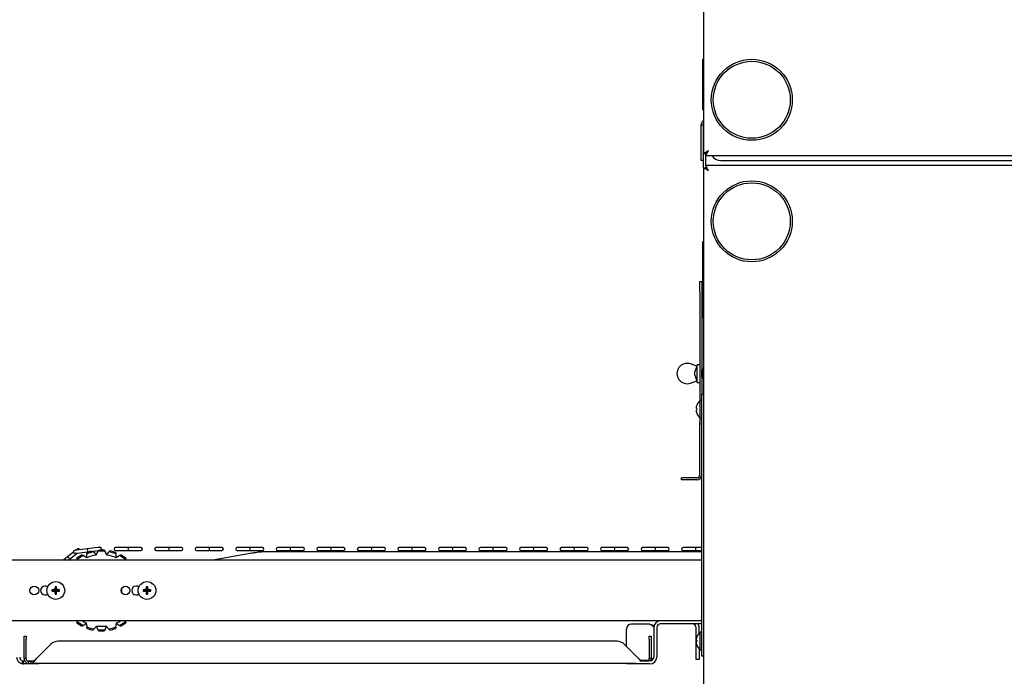
# Model space of a CAD drawing. Extents: x 11 to 230, y 11 to 184.
# Drawn here: x 49 to 74, y 45 to 61 of the extents above; entities that cross this region are included whole.
import ezdxf

# ---------------------------------------------------------------- set-up
doc = ezdxf.new("R2010")
doc.units = 0
doc.header["$MEASUREMENT"] = 0
doc.layers.get('0').update_dxf_attribs({"linetype": 'CONTINUOUS'})
doc.layers.get('DEFPOINTS').update_dxf_attribs({"linetype": 'CONTINUOUS'})
doc.styles.get("Standard").update_dxf_attribs({"font": 'GOTHIC.TTF'})
doc.dimstyles.new('WEB_DRAWINGS', dxfattribs={"dimscale": 20, "dimtxt": 2, "dimasz": 2, "dimexe": 2, "dimexo": 0.0625, "dimgap": 0.09, "dimtad": 0, "dimtih": 1, "dimtoh": 1, "dimrnd": 0.03125, "dimzin": 0, "dimdsep": 46, "dimtxsty": 'Standard', "dimcen": 0.09, "dimadec": 0, "dimazin": 0, "dimtfac": 1, "dimtofl": 0, "dimtmove": 0, "dimatfit": 3, "dimfxl": 1, "dimtolj": 1, "dimtzin": 12, "dimarcsym": 0})

# ---------------------------------------------------------------- blocks, each defined once
blk = doc.blocks.new('*D46')
at = {"color": 0, "linetype": 'ByBlock'}
for p, q in [((44.793, 53.348), (44.793, 58.348)), ((48.592, 48.348), (42.293, 48.348)), ((64.925, 31.308), (42.293, 31.308)), ((44.793, 26.308), (44.793, 21.308))]:
    blk.add_line(p, q, dxfattribs=at)
for points in [[(44.793, 48.348), (45.626, 53.348), (43.96, 53.348)], [(44.793, 31.308), (45.626, 26.308), (43.96, 26.308)]]:
    blk.add_solid(points, dxfattribs=at)
at = {"layer": 'DEFPOINTS', "color": 0, "linetype": 'ByBlock'}
for p in [(51.092, 48.348), (67.425, 31.308)]:
    blk.add_point(p, dxfattribs=at)
at = {"color": 0, "linetype": 'ByBlock', "insert": (44.793, 39.828), "char_height": 2.5, "attachment_point": 5}
blk.add_mtext('17"\\P [433mm]', dxfattribs=at)
blk = doc.blocks.new('*D44')
at = {"color": 0, "linetype": 'ByBlock'}
for p, q in [((45.694, 68.32), (31.719, 68.32)), ((34.219, 63.32), (34.219, 55.348)), ((34.219, 36.308), (34.219, 44.279)), ((61.904, 31.308), (31.719, 31.308))]:
    blk.add_line(p, q, dxfattribs=at)
for points in [[(34.219, 68.32), (35.052, 63.32), (33.385, 63.32)], [(34.219, 31.308), (35.052, 36.308), (33.385, 36.308)]]:
    blk.add_solid(points, dxfattribs=at)
at = {"layer": 'DEFPOINTS', "color": 0, "linetype": 'ByBlock'}
for p in [(48.194, 68.32), (64.404, 31.308)]:
    blk.add_point(p, dxfattribs=at)
at = {"color": 0, "linetype": 'ByBlock', "insert": (34.219, 49.814), "char_height": 2.5, "attachment_point": 5}
blk.add_mtext('37"\\P [940mm]', dxfattribs=at)
blk = doc.blocks.new('*D43')
at = {"color": 0, "linetype": 'ByBlock'}
for p, q in [((43.832, 88.305), (21.75, 88.305)), ((24.25, 83.305), (24.25, 65.341)), ((24.25, 36.308), (24.25, 54.272)), ((60.74, 31.308), (21.75, 31.308))]:
    blk.add_line(p, q, dxfattribs=at)
for points in [[(24.25, 88.305), (25.083, 83.305), (23.416, 83.305)], [(24.25, 31.308), (25.083, 36.308), (23.416, 36.308)]]:
    blk.add_solid(points, dxfattribs=at)
at = {"layer": 'DEFPOINTS', "color": 0, "linetype": 'ByBlock'}
for p in [(46.332, 88.305), (63.24, 31.308)]:
    blk.add_point(p, dxfattribs=at)
at = {"color": 0, "linetype": 'ByBlock', "insert": (24.25, 59.806), "char_height": 2.5, "attachment_point": 5}
blk.add_mtext('57"\\P [1448mm]', dxfattribs=at)
blk = doc.blocks.new('A$C18280')
at = {"color": 7, "linetype": 'Continuous'}
for p, q in [((-0.452, -0.118), (-0.452, -0.07)), ((-0.202, -0.07), (-0.452, -0.07)), ((-0.202, -0.118), (-0.452, -0.118)), ((-0.07, -0.07), (-0.202, -0.07)), ((-0.07, -0.118), (-0.202, -0.118))]:
    blk.add_line(p, q, dxfattribs=at)
for radius in [0.118, 0.07]:
    blk.add_arc((-0.07, 0), radius, 270, 0, dxfattribs=at)

msp = doc.modelspace()

# ---------------------------------------------------------------- linework, layer by layer
for p, q in [((66.175, 77.74), (66.175, 58.096)), ((66.155, 60.418), (66.175, 60.418)), ((66.155, 60.324), (66.155, 60.418)), ((66.155, 59.262), (66.155, 60.324)), ((66.155, 59.168), (66.155, 59.262)), ((66.175, 59.168), (66.155, 59.168)), ((66.113, 58.8), (66.161, 58.8)), ((66.113, 58.103), (66.113, 58.8)), ((66.161, 58.8), (66.161, 58.103)), ((66.168, 58.8), (66.175, 58.822)), ((66.168, 58.8), (66.175, 58.772)), ((66.113, 57.918), (66.113, 58.103)), ((66.161, 58.103), (66.161, 57.918)), ((66.175, 58.096), (66.223, 58.096)), ((66.175, 57.74), (66.175, 58.096)), ((66.228, 58.091), (66.228, 58.103)), ((66.228, 58.043), (66.228, 58.091)), ((66.161, 57.918), (66.113, 57.918)), ((66.228, 58.043), (106.122, 58.043)), ((66.228, 57.793), (66.228, 58.043)), ((66.596, 57.918), (105.755, 57.918)), ((66.175, 57.74), (66.175, 38.096)), ((66.175, 57.74), (66.223, 57.74)), ((106.122, 57.793), (66.228, 57.793)), ((66.228, 57.793), (66.228, 57.745)), ((66.228, 57.733), (66.228, 57.745)), ((66.155, 55.918), (66.175, 55.918)), ((66.155, 55.824), (66.155, 55.918)), ((66.155, 54.137), (66.155, 55.824)), ((66.079, 54.931), (66.127, 54.931)), ((66.079, 54.681), (66.079, 54.931)), ((66.127, 54.931), (66.127, 54.681)), ((66.079, 54.681), (66.079, 51.99)), ((66.127, 54.681), (66.127, 52.153)), ((66.155, 54.043), (66.155, 54.137)), ((66.175, 54.043), (66.155, 54.043)), ((66.004, 52.843), (65.849, 52.897)), ((66.017, 52.879), (66.004, 52.843)), ((66.079, 52.879), (66.017, 52.879)), ((66.017, 52.66), (66.017, 52.879)), ((66.129, 52.742), (66.127, 52.745)), ((66.154, 52.785), (66.129, 52.742)), ((66.129, 52.66), (66.129, 52.742)), ((66.175, 52.749), (66.154, 52.785)), ((66.154, 52.66), (66.154, 52.785)), ((65.849, 52.424), (66.004, 52.478)), ((66.004, 52.478), (66.017, 52.442)), ((66.017, 52.442), (66.017, 52.66)), ((66.127, 52.575), (66.129, 52.579)), ((66.129, 52.579), (66.129, 52.66)), ((66.129, 52.579), (66.154, 52.535)), ((66.154, 52.535), (66.154, 52.66)), ((66.154, 52.535), (66.175, 52.572)), ((66.017, 52.442), (66.079, 52.442)), ((66.127, 51.997), (66.087, 51.997)), ((66.087, 51.778), (66.087, 51.997)), ((66.127, 52.153), (66.175, 52.153)), ((66.127, 51.778), (66.127, 52.153)), ((66.003, 51.797), (65.989, 51.8)), ((65.989, 51.756), (66.003, 51.76)), ((66.087, 51.559), (66.087, 51.778)), ((66.127, 46.057), (66.127, 51.778)), ((66.079, 51.567), (66.079, 51.473)), ((66.087, 51.559), (66.127, 51.559)), ((66.079, 51.41), (66.079, 51.473)), ((66.127, 51.41), (66.079, 51.41)), ((66.079, 51.348), (66.079, 51.41)), ((66.079, 50.153), (66.079, 51.348)), ((51.226, 48.365), (50.966, 48.333)), ((51.716, 48.364), (51.666, 48.364)), ((51.979, 48.364), (51.716, 48.364)), ((52.241, 48.364), (51.979, 48.364)), ((52.291, 48.364), (52.241, 48.364)), ((52.716, 48.364), (52.666, 48.364)), ((52.979, 48.364), (52.716, 48.364)), ((53.241, 48.364), (52.979, 48.364)), ((53.291, 48.364), (53.241, 48.364)), ((53.716, 48.364), (53.666, 48.364)), ((53.979, 48.364), (53.716, 48.364)), ((54.241, 48.364), (53.979, 48.364)), ((54.291, 48.364), (54.241, 48.364)), ((54.716, 48.364), (54.666, 48.364)), ((54.979, 48.364), (54.716, 48.364)), ((55.241, 48.364), (54.979, 48.364)), ((55.291, 48.364), (55.241, 48.364)), ((55.716, 48.364), (55.666, 48.364)), ((55.979, 48.364), (55.716, 48.364)), ((56.241, 48.364), (55.979, 48.364)), ((56.291, 48.364), (56.241, 48.364)), ((56.716, 48.364), (56.666, 48.364)), ((56.979, 48.364), (56.716, 48.364)), ((57.241, 48.364), (56.979, 48.364)), ((57.291, 48.364), (57.241, 48.364)), ((57.716, 48.364), (57.666, 48.364)), ((57.979, 48.364), (57.716, 48.364)), ((58.241, 48.364), (57.979, 48.364)), ((58.291, 48.364), (58.241, 48.364)), ((58.716, 48.364), (58.666, 48.364)), ((58.979, 48.364), (58.716, 48.364)), ((59.241, 48.364), (58.979, 48.364)), ((59.291, 48.364), (59.241, 48.364)), ((59.716, 48.364), (59.666, 48.364)), ((59.979, 48.364), (59.716, 48.364)), ((60.241, 48.364), (59.979, 48.364)), ((60.291, 48.364), (60.241, 48.364)), ((60.716, 48.364), (60.666, 48.364)), ((60.979, 48.364), (60.716, 48.364)), ((61.241, 48.364), (60.979, 48.364)), ((61.291, 48.364), (61.241, 48.364)), ((61.716, 48.364), (61.666, 48.364)), ((61.979, 48.364), (61.716, 48.364)), ((62.241, 48.364), (61.979, 48.364)), ((62.291, 48.364), (62.241, 48.364)), ((62.716, 48.364), (62.666, 48.364)), ((62.979, 48.364), (62.716, 48.364)), ((63.241, 48.364), (62.979, 48.364)), ((63.291, 48.364), (63.241, 48.364)), ((63.716, 48.364), (63.666, 48.364)), ((63.979, 48.364), (63.716, 48.364)), ((64.241, 48.364), (63.979, 48.364)), ((64.291, 48.364), (64.241, 48.364)), ((64.716, 48.364), (64.666, 48.364)), ((64.979, 48.364), (64.716, 48.364)), ((65.241, 48.364), (64.979, 48.364)), ((65.291, 48.364), (65.241, 48.364)), ((65.716, 48.364), (65.666, 48.364)), ((65.979, 48.364), (65.716, 48.364)), ((66.127, 48.364), (65.979, 48.364)), ((50.483, 48.137), (50.378, 48.055)), ((50.625, 48.249), (50.483, 48.137)), ((50.527, 48.08), (50.719, 48.23)), ((50.966, 48.333), (50.705, 48.301)), ((50.714, 48.23), (50.974, 48.262)), ((50.718, 48.069), (50.714, 48.103)), ((50.84, 48.185), (50.869, 48.166)), ((50.954, 48.113), (50.869, 48.166)), ((50.958, 48.207), (50.944, 48.119)), ((50.958, 48.207), (50.963, 48.241)), ((50.974, 48.262), (51.235, 48.294)), ((51.111, 48.278), (51.13, 48.257)), ((51.188, 48.191), (51.13, 48.257)), ((51.226, 48.271), (51.183, 48.18)), ((51.226, 48.271), (51.237, 48.294)), ((51.391, 48.302), (51.406, 48.271)), ((51.448, 48.18), (51.406, 48.271)), ((51.502, 48.257), (51.443, 48.191)), ((51.502, 48.257), (51.525, 48.283)), ((51.666, 48.292), (51.716, 48.292)), ((51.669, 48.241), (51.674, 48.207)), ((51.688, 48.119), (51.674, 48.207)), ((51.762, 48.166), (51.677, 48.113)), ((51.716, 48.292), (51.979, 48.292)), ((51.762, 48.166), (51.792, 48.185)), ((51.918, 48.103), (51.914, 48.069)), ((51.979, 48.292), (52.241, 48.292)), ((52.241, 48.292), (52.291, 48.292)), ((52.666, 48.292), (52.716, 48.292)), ((52.716, 48.292), (52.979, 48.292)), ((52.979, 48.292), (53.241, 48.292)), ((53.241, 48.292), (53.291, 48.292)), ((53.666, 48.292), (53.716, 48.292)), ((53.716, 48.292), (53.979, 48.292)), ((53.979, 48.292), (54.241, 48.292)), ((55.029, 48.225), (54.065, 48.055)), ((54.241, 48.292), (54.291, 48.292)), ((54.666, 48.292), (54.716, 48.292)), ((54.716, 48.292), (54.979, 48.292)), ((54.979, 48.292), (55.241, 48.292)), ((55.241, 48.292), (55.291, 48.292)), ((66.127, 48.257), (55.397, 48.257)), ((55.666, 48.292), (55.716, 48.292)), ((55.716, 48.292), (55.979, 48.292)), ((55.979, 48.292), (56.241, 48.292)), ((56.241, 48.292), (56.291, 48.292)), ((56.666, 48.292), (56.716, 48.292)), ((56.716, 48.292), (56.979, 48.292)), ((56.979, 48.292), (57.241, 48.292)), ((57.241, 48.292), (57.291, 48.292)), ((57.666, 48.292), (57.716, 48.292)), ((57.716, 48.292), (57.979, 48.292)), ((57.979, 48.292), (58.241, 48.292)), ((58.241, 48.292), (58.291, 48.292)), ((58.666, 48.292), (58.716, 48.292)), ((58.716, 48.292), (58.979, 48.292)), ((58.979, 48.292), (59.241, 48.292)), ((59.241, 48.292), (59.291, 48.292)), ((59.666, 48.292), (59.716, 48.292)), ((59.716, 48.292), (59.979, 48.292)), ((59.979, 48.292), (60.241, 48.292)), ((60.241, 48.292), (60.291, 48.292)), ((60.666, 48.292), (60.716, 48.292)), ((60.716, 48.292), (60.979, 48.292)), ((60.979, 48.292), (61.241, 48.292)), ((61.241, 48.292), (61.291, 48.292)), ((61.666, 48.292), (61.716, 48.292)), ((61.716, 48.292), (61.979, 48.292)), ((61.979, 48.292), (62.241, 48.292)), ((62.241, 48.292), (62.291, 48.292)), ((62.666, 48.292), (62.716, 48.292)), ((62.716, 48.292), (62.979, 48.292)), ((62.979, 48.292), (63.241, 48.292)), ((63.241, 48.292), (63.291, 48.292)), ((63.666, 48.292), (63.716, 48.292)), ((63.716, 48.292), (63.979, 48.292)), ((63.979, 48.292), (64.241, 48.292)), ((64.241, 48.292), (64.291, 48.292)), ((64.666, 48.292), (64.716, 48.292)), ((64.716, 48.292), (64.979, 48.292)), ((64.979, 48.292), (65.241, 48.292)), ((65.241, 48.292), (65.291, 48.292)), ((65.666, 48.292), (65.716, 48.292)), ((65.716, 48.292), (65.979, 48.292)), ((65.979, 48.292), (66.127, 48.292)), ((66.127, 48.055), (48.675, 48.055)), ((50.495, 48.055), (50.527, 48.08)), ((50.718, 48.069), (50.72, 48.055)), ((51.912, 48.055), (51.914, 48.069)), ((50.191, 47.38), (50.172, 47.399)), ((50.191, 47.38), (50.209, 47.399)), ((50.191, 47.305), (50.191, 47.38)), ((50.191, 47.38), (50.191, 47.305)), ((50.191, 47.38), (50.191, 47.38)), ((52.441, 47.38), (52.422, 47.399)), ((52.441, 47.38), (52.459, 47.399)), ((52.441, 47.305), (52.441, 47.38)), ((52.441, 47.38), (52.441, 47.305)), ((52.441, 47.38), (52.441, 47.38)), ((50.116, 47.305), (50.097, 47.324)), ((50.116, 47.305), (50.097, 47.287)), ((50.116, 47.305), (50.191, 47.305)), ((50.191, 47.305), (50.116, 47.305)), ((50.116, 47.305), (50.116, 47.305)), ((50.191, 47.305), (50.169, 47.327)), ((50.191, 47.305), (50.169, 47.283)), ((50.191, 47.23), (50.172, 47.212)), ((50.191, 47.305), (50.213, 47.327)), ((50.266, 47.305), (50.191, 47.305)), ((50.191, 47.305), (50.213, 47.283)), ((50.191, 47.305), (50.266, 47.305)), ((50.191, 47.23), (50.191, 47.305)), ((50.191, 47.305), (50.191, 47.23)), ((50.191, 47.23), (50.209, 47.212)), ((50.191, 47.23), (50.191, 47.23)), ((50.266, 47.305), (50.284, 47.324)), ((50.266, 47.305), (50.284, 47.287)), ((50.266, 47.305), (50.266, 47.305)), ((52.366, 47.305), (52.347, 47.324)), ((52.366, 47.305), (52.347, 47.287)), ((52.441, 47.305), (52.366, 47.305)), ((52.366, 47.305), (52.441, 47.305)), ((52.366, 47.305), (52.366, 47.305)), ((52.441, 47.305), (52.419, 47.327)), ((52.441, 47.305), (52.419, 47.283)), ((52.441, 47.23), (52.422, 47.212)), ((52.441, 47.305), (52.463, 47.327)), ((52.516, 47.305), (52.441, 47.305)), ((52.441, 47.305), (52.463, 47.283)), ((52.441, 47.305), (52.516, 47.305)), ((52.441, 47.23), (52.441, 47.305)), ((52.441, 47.305), (52.441, 47.23)), ((52.441, 47.23), (52.459, 47.212)), ((52.441, 47.23), (52.441, 47.23)), ((52.516, 47.305), (52.534, 47.324)), ((52.516, 47.305), (52.534, 47.287)), ((52.516, 47.305), (52.516, 47.305)), ((66.127, 46.555), (48.675, 46.555)), ((50.714, 46.507), (50.718, 46.541)), ((50.72, 46.555), (50.718, 46.541)), ((50.869, 46.444), (50.84, 46.426)), ((50.869, 46.444), (50.944, 46.491)), ((50.942, 46.503), (50.958, 46.404)), ((50.963, 46.369), (50.958, 46.404)), ((51.13, 46.353), (51.196, 46.428)), ((51.188, 46.419), (51.226, 46.339)), ((51.406, 46.339), (51.443, 46.419)), ((51.435, 46.428), (51.502, 46.353)), ((51.674, 46.404), (51.669, 46.369)), ((51.674, 46.404), (51.689, 46.503)), ((51.688, 46.491), (51.762, 46.444)), ((51.792, 46.426), (51.762, 46.444)), ((51.914, 46.541), (51.912, 46.555)), ((51.914, 46.541), (51.918, 46.507)), ((64.85, 46.475), (64.394, 46.475)), ((66.127, 46.48), (65.113, 46.48)), ((49.408, 46.176), (49.456, 46.176)), ((49.408, 46.103), (49.408, 46.176)), ((49.456, 46.176), (49.456, 46.103)), ((51.13, 46.353), (51.107, 46.327)), ((51.241, 46.308), (51.226, 46.339)), ((51.406, 46.339), (51.391, 46.308)), ((51.525, 46.327), (51.502, 46.353)), ((64.269, 45.926), (64.269, 46.35)), ((64.833, 46.176), (64.881, 46.176)), ((64.833, 46.103), (64.833, 46.176)), ((64.881, 46.176), (64.881, 46.103)), ((64.944, 46.386), (64.944, 45.662)), ((65.019, 46.386), (65.019, 45.662)), ((65.99, 46.092), (65.99, 46.386)), ((66.065, 46.255), (66.065, 46.386)), ((66.127, 46.276), (66.087, 46.276)), ((66.087, 46.057), (66.087, 46.276)), ((49.408, 45.623), (49.408, 46.103)), ((49.456, 45.623), (49.456, 46.103)), ((50.071, 45.978), (49.716, 45.623)), ((64.04, 46.051), (50.248, 46.051)), ((64.572, 45.623), (64.217, 45.978)), ((64.833, 46.103), (64.833, 45.623)), ((64.881, 46.103), (64.881, 45.623)), ((65.99, 46.035), (65.99, 46.079)), ((65.99, 45.855), (65.99, 46.022)), ((66.087, 45.838), (66.087, 46.057)), ((66.127, 45.682), (66.127, 46.057)), ((65.99, 45.605), (65.99, 45.855)), ((66.065, 45.855), (66.065, 45.859)), ((66.065, 45.855), (66.065, 45.605)), ((66.087, 45.838), (66.127, 45.838)), ((66.175, 45.682), (66.127, 45.682)), ((49.367, 45.495), (49.379, 45.569)), ((49.367, 45.495), (49.394, 45.493)), ((49.379, 45.569), (49.394, 45.568)), ((49.394, 45.493), (49.394, 45.568)), ((49.394, 45.568), (49.419, 45.568)), ((49.419, 45.493), (49.394, 45.493)), ((49.456, 45.623), (49.408, 45.623)), ((49.757, 45.493), (49.419, 45.493)), ((49.485, 45.568), (49.631, 45.568)), ((49.575, 45.553), (49.526, 45.553)), ((49.526, 45.505), (49.526, 45.553)), ((49.526, 45.505), (49.575, 45.505)), ((49.575, 45.553), (49.575, 45.505)), ((64.497, 45.505), (49.575, 45.505)), ((49.775, 45.493), (49.757, 45.493)), ((49.775, 45.505), (49.775, 45.493)), ((64.269, 45.493), (64.269, 45.505)), ((64.306, 45.493), (64.269, 45.493)), ((64.733, 45.493), (64.306, 45.493)), ((64.601, 45.568), (64.733, 45.568)), ((64.813, 45.575), (64.64, 45.575)), ((64.733, 45.568), (64.821, 45.568)), ((64.821, 45.493), (64.733, 45.493)), ((64.85, 45.568), (64.821, 45.568)), ((64.85, 45.493), (64.821, 45.493)), ((64.881, 45.623), (64.833, 45.623)), ((66.065, 45.605), (65.99, 45.605))]:
    msp.add_line(p, q)
at = {"flags": 128}
for points in [[(66.293, 58.161), (66.273, 58.15), (66.253, 58.139), (66.234, 58.129), (66.217, 58.119), (66.203, 58.111), (66.191, 58.105), (66.182, 58.1), (66.177, 58.097), (66.175, 58.096)], [(66.293, 58.161), (66.281, 58.15), (66.269, 58.139), (66.258, 58.129), (66.248, 58.119), (66.24, 58.111), (66.233, 58.105), (66.228, 58.1), (66.224, 58.097), (66.223, 58.096)], [(66.228, 58.043), (66.23, 58.045), (66.233, 58.052), (66.239, 58.063), (66.247, 58.078), (66.257, 58.096), (66.268, 58.116), (66.281, 58.138), (66.293, 58.161)], [(66.228, 58.091), (66.229, 58.092), (66.232, 58.095), (66.237, 58.1), (66.244, 58.107), (66.252, 58.116), (66.261, 58.126), (66.271, 58.137), (66.282, 58.149), (66.293, 58.161)], [(66.175, 57.74), (66.177, 57.739), (66.182, 57.736), (66.191, 57.731), (66.203, 57.725), (66.217, 57.717), (66.234, 57.708), (66.253, 57.697), (66.273, 57.686), (66.293, 57.675)], [(66.223, 57.74), (66.224, 57.739), (66.228, 57.736), (66.233, 57.731), (66.24, 57.725), (66.248, 57.717), (66.258, 57.708), (66.269, 57.697), (66.281, 57.686), (66.293, 57.675)], [(66.293, 57.675), (66.282, 57.696), (66.271, 57.715), (66.261, 57.734), (66.252, 57.751), (66.244, 57.765), (66.237, 57.777), (66.232, 57.786), (66.229, 57.791), (66.228, 57.793)], [(66.293, 57.675), (66.282, 57.687), (66.271, 57.699), (66.261, 57.71), (66.252, 57.72), (66.244, 57.729), (66.237, 57.736), (66.232, 57.741), (66.229, 57.744), (66.228, 57.745)], [(51.276, 48.371), (51.275, 48.371), (51.272, 48.371), (51.267, 48.37), (51.261, 48.369), (51.253, 48.368), (51.245, 48.367), (51.236, 48.366), (51.226, 48.365)], [(50.705, 48.301), (50.696, 48.3), (50.687, 48.299), (50.678, 48.298), (50.671, 48.297), (50.664, 48.296), (50.659, 48.296), (50.657, 48.295), (50.656, 48.295)], [(50.664, 48.224), (50.665, 48.224), (50.668, 48.224), (50.673, 48.225), (50.679, 48.225), (50.687, 48.226), (50.695, 48.227), (50.705, 48.229), (50.714, 48.23)], [(50.729, 48.33), (50.728, 48.329), (50.726, 48.327), (50.722, 48.324), (50.717, 48.32), (50.711, 48.316), (50.704, 48.31), (50.697, 48.305), (50.69, 48.299)], [(51.235, 48.294), (51.244, 48.295), (51.253, 48.296), (51.262, 48.297), (51.27, 48.298), (51.276, 48.299), (51.281, 48.299), (51.284, 48.3), (51.285, 48.3)], [(51.813, 47.357), (51.816, 47.305), (51.813, 47.254)], [(66.003, 46.076), (66.001, 46.076), (65.998, 46.077), (65.996, 46.077), (65.994, 46.078), (65.992, 46.078), (65.991, 46.079), (65.99, 46.079), (65.989, 46.079)], [(65.989, 46.035), (65.99, 46.035), (65.991, 46.035), (65.992, 46.036), (65.994, 46.036), (65.996, 46.037), (65.998, 46.037), (66.001, 46.038), (66.003, 46.039)]]:
    msp.add_lwpolyline(points, dxfattribs=at)
for centre, radius in [((67.363, 59.418), 1), ((67.363, 59.418), 0.95), ((67.363, 56.418), 1), ((67.363, 56.418), 0.95), ((49.66, 47.305), 0.109), ((49.66, 47.305), 0.109), ((50.191, 47.305), 0.219), ((51.91, 47.305), 0.109), ((52.441, 47.305), 0.219)]:
    msp.add_circle(centre, radius)
for centre, radius, start, end in [((66.596, 58.168), 0.25, 210, 270), ((65.767, 52.66), 0.25, 70.8774, 289.1226), ((66.277, 51.778), 0.289, 130.8657, 161.1149), ((66.281, 51.778), 0.293, 161.4123, 175.6964), ((66.281, 51.778), 0.293, 184.3031, 198.5882), ((65.994, 51.835), 0.0376, 75.5672, 76.4704), ((66.3, 51.778), 0.297, 176.4327, 183.5673), ((65.994, 51.721), 0.0376, 283.5296, 284.4328), ((66.277, 51.778), 0.289, 198.8851, 229.1343), ((51.28, 48.335), 0.036, 277, 97), ((51.666, 48.328), 0.036, 90, 270), ((51.89, 48.328), 0.0955, 337.8558, 22.1442), ((52.291, 48.328), 0.036, 270, 90), ((52.666, 48.328), 0.036, 90, 270), ((52.89, 48.328), 0.0955, 337.8558, 22.1442), ((53.291, 48.328), 0.036, 270, 90), ((53.666, 48.328), 0.036, 90, 270), ((53.89, 48.328), 0.0955, 337.8558, 22.1442), ((54.291, 48.328), 0.036, 270, 90), ((54.666, 48.328), 0.036, 90, 270), ((54.89, 48.328), 0.0955, 337.8558, 22.1442), ((55.291, 48.328), 0.036, 270, 90), ((55.666, 48.328), 0.036, 90, 270), ((55.89, 48.328), 0.0955, 337.8665, 22.1335), ((56.291, 48.328), 0.036, 270, 90), ((56.666, 48.328), 0.036, 90, 270), ((56.89, 48.328), 0.0955, 337.8558, 22.1442), ((57.291, 48.328), 0.036, 270, 90), ((57.666, 48.328), 0.036, 90, 270), ((57.89, 48.328), 0.0955, 337.8558, 22.1442), ((58.291, 48.328), 0.036, 270, 90), ((58.666, 48.328), 0.036, 90, 270), ((58.89, 48.328), 0.0955, 337.8665, 22.1335), ((59.291, 48.328), 0.036, 270, 90), ((59.666, 48.328), 0.036, 90, 270), ((59.89, 48.328), 0.0955, 337.8558, 22.1442), ((60.291, 48.328), 0.036, 270, 90), ((60.666, 48.328), 0.036, 90, 270), ((60.89, 48.328), 0.0955, 337.8558, 22.1442), ((61.291, 48.328), 0.036, 270, 90), ((61.666, 48.328), 0.036, 90, 270), ((61.89, 48.328), 0.0955, 337.8558, 22.1442), ((62.291, 48.328), 0.036, 270, 90), ((62.666, 48.328), 0.036, 90, 270), ((62.89, 48.328), 0.0955, 337.8665, 22.1335), ((63.291, 48.328), 0.036, 270, 90), ((63.666, 48.328), 0.036, 90, 270), ((63.89, 48.328), 0.0955, 337.8558, 22.1442), ((64.291, 48.328), 0.036, 270, 90), ((64.666, 48.328), 0.036, 90, 270), ((64.89, 48.328), 0.0955, 337.8558, 22.1442), ((65.291, 48.328), 0.036, 270, 90), ((65.666, 48.328), 0.036, 90, 270), ((65.89, 48.328), 0.0955, 337.8665, 22.1335), ((50.435, 48.054), 0.0955, 15.8617, 60.1385), ((50.66, 48.259), 0.036, 97, 277), ((51.316, 47.305), 1, 118.4261, 127.0285), ((51.316, 47.305), 0.97, 117.4181, 128.0364), ((50.751, 48.301), 0.036, 15.8187, 128), ((51.316, 47.305), 0.885, 98.6106, 114.1167), ((51.316, 47.305), 0.97, 101.0545, 111.6728), ((51.316, 47.305), 1, 104.6751, 110.6649), ((50.897, 48.288), 0.0821, 340.9975, 33.0054), ((51.316, 47.305), 0.97, 84.6908, 95.3092), ((51.316, 47.305), 1, 85.6988, 90.9452), ((51.316, 47.305), 0.885, 65.8833, 81.3894), ((51.316, 47.305), 0.97, 68.3272, 78.9455), ((51.316, 47.305), 1, 69.3351, 77.9376), ((51.316, 47.305), 0.97, 51.9636, 62.5819), ((51.316, 47.305), 1, 52.9715, 61.5739), ((49.925, 47.305), 0.11, 53.4469, 306.5531), ((51.274, 47.307), 1.105, 175.2583, 178.9651), ((50.191, 46.21), 1.188, 89.109, 90.891), ((49.111, 47.307), 1.102, 1.0321, 4.7482), ((52.175, 47.305), 0.11, 53.4469, 306.5531), ((53.524, 47.307), 1.106, 175.2576, 178.9621), ((52.441, 46.21), 1.188, 89.109, 90.891), ((51.359, 47.307), 1.104, 1.0346, 4.7457), ((50.189, 46.223), 1.105, 91.0361, 94.7441), ((51.286, 47.305), 1.189, 179.109, 180.891), ((50.189, 48.388), 1.105, 265.2559, 268.9639), ((51.274, 47.303), 1.105, 181.0349, 184.7417), ((50.191, 48.397), 1.185, 269.1066, 270.8934), ((49.111, 47.303), 1.102, 355.2518, 358.9679), ((50.193, 46.222), 1.105, 85.256, 88.9637), ((50.193, 48.388), 1.105, 271.0363, 274.744), ((49.096, 47.305), 1.189, 359.109, 0.891), ((52.439, 46.223), 1.105, 91.0362, 94.7443), ((53.536, 47.305), 1.189, 179.109, 180.891), ((52.439, 48.388), 1.105, 265.2557, 268.9638), ((53.524, 47.303), 1.106, 181.0379, 184.7424), ((52.441, 48.397), 1.185, 269.1066, 270.8934), ((51.359, 47.303), 1.104, 355.2543, 358.9654), ((52.443, 46.222), 1.105, 85.2562, 88.9636), ((52.443, 48.388), 1.105, 271.0364, 274.7438), ((51.346, 47.305), 1.189, 359.109, 0.891), ((51.316, 47.305), 1, 232.9715, 241.5739), ((51.316, 47.305), 0.97, 231.9636, 242.5819), ((51.316, 47.305), 0.885, 237.9362, 245.0258), ((51.316, 47.305), 0.97, 248.3272, 258.9455), ((51.316, 47.305), 0.885, 262.2469, 277.7531), ((51.316, 47.305), 0.97, 281.0545, 291.6728), ((51.316, 47.305), 0.885, 294.9742, 302.0638), ((51.316, 47.305), 0.97, 297.4181, 308.0364), ((51.316, 47.305), 1, 298.4261, 307.0285), ((64.394, 46.35), 0.125, 90, 180), ((65.113, 46.386), 0.169, 90, 180), ((65.113, 46.386), 0.094, 90, 180), ((65.896, 46.386), 0.094, 0, 90), ((65.896, 46.386), 0.169, 0, 33.7943), ((51.316, 47.305), 1, 249.3351, 257.9376), ((51.316, 47.305), 0.97, 264.6908, 275.3092), ((51.316, 47.305), 1, 265.6988, 274.3012), ((51.316, 47.305), 1, 282.0624, 290.6649), ((66.277, 46.057), 0.289, 130.8657, 161.1149), ((50.248, 45.801), 0.25, 90, 135), ((64.04, 45.801), 0.25, 45, 90), ((66.281, 46.057), 0.293, 161.4117, 175.6966), ((66.281, 46.057), 0.293, 184.3036, 198.5878), ((66, 46.138), 0.013, 74.6018, 77.2156), ((66.3, 46.057), 0.297, 176.4328, 183.5672), ((66.006, 45.951), 0.013, 102.6793, 105.2832), ((66.277, 46.057), 0.289, 198.8851, 229.1343), ((49.394, 45.662), 0.169, 180, 260.5238), ((49.394, 45.662), 0.094, 180, 260.5238), ((64.85, 45.662), 0.169, 270, 0), ((64.85, 45.662), 0.094, 270, 0)]:
    msp.add_arc(centre, radius, start, end)
for points, knots in [([(66.175, 58.902), (66.168, 58.898), (66.148, 58.888), (66.125, 58.858), (66.114, 58.825), (66.113, 58.806), (66.113, 58.8)], [0, 0, 0, 0, 0.1998371, 0.5319748, 0.8641072, 1, 1, 1, 1]), ([(66.175, 58.841), (66.172, 58.836), (66.163, 58.825), (66.162, 58.81), (66.161, 58.8)], [0, 0, 0, 0, 0.359678, 1, 1, 1, 1]), ([(66.236, 58.108), (66.237, 58.108), (66.24, 58.11), (66.246, 58.112), (66.249, 58.113)], [0, 0, 0, 0, 0.363328, 1, 1, 1, 1]), ([(66.249, 57.722), (66.249, 57.722), (66.243, 57.724), (66.24, 57.726), (66.236, 57.728)], [0, 0, 0, 0, 0.0454957, 1, 1, 1, 1]), ([(66.004, 52.843), (65.994, 52.813), (65.979, 52.769), (65.957, 52.711), (65.945, 52.664), (65.954, 52.617), (65.978, 52.556), (65.993, 52.51), (66.004, 52.478), (66.004, 52.478)], [0, 0, 0, 0, 0.243985, 0.367315, 0.489315, 0.613483, 0.739947, 0.998376, 1, 1, 1, 1]), ([(55.397, 48.257), (55.368, 48.257), (55.284, 48.256), (55.161, 48.246), (55.068, 48.231), (55.029, 48.225)], [0, 0, 0, 0, 0.237607, 0.67591, 1, 1, 1, 1]), ([(64.85, 46.475), (64.863, 46.467), (64.887, 46.453), (64.918, 46.43), (64.94, 46.408), (64.943, 46.393), (64.944, 46.386)], [0, 0, 0, 0, 0.249998, 0.499998, 0.750002, 1, 1, 1, 1]), ([(64.85, 46.475), (64.873, 46.467), (64.911, 46.455), (64.941, 46.442), (64.954, 46.437)], [0, 0, 0, 0, 0.585551, 1, 1, 1, 1]), ([(49.408, 45.623), (49.409, 45.608), (49.413, 45.577), (49.44, 45.538), (49.479, 45.511), (49.51, 45.507), (49.526, 45.505)], [0, 0, 0, 0, 0.250002, 0.500008, 0.749997, 1, 1, 1, 1]), ([(49.456, 45.623), (49.457, 45.614), (49.459, 45.596), (49.475, 45.573), (49.498, 45.556), (49.516, 45.554), (49.526, 45.553)], [0, 0, 0, 0, 0.250006, 0.50001, 0.749998, 1, 1, 1, 1]), ([(49.575, 45.505), (49.587, 45.507), (49.611, 45.511), (49.646, 45.538), (49.681, 45.577), (49.704, 45.608), (49.716, 45.623)], [0, 0, 0, 0, 0.250012, 0.5, 0.750002, 1, 1, 1, 1]), ([(49.575, 45.553), (49.587, 45.554), (49.611, 45.556), (49.646, 45.573), (49.681, 45.596), (49.704, 45.614), (49.716, 45.623)], [0, 0, 0, 0, 0.250009, 0.499994, 0.750006, 1, 1, 1, 1]), ([(64.572, 45.623), (64.584, 45.607), (64.599, 45.587), (64.614, 45.571), (64.617, 45.568)], [0, 0, 0, 0, 0.783498, 1, 1, 1, 1]), ([(64.572, 45.623), (64.584, 45.614), (64.607, 45.596), (64.635, 45.576), (64.652, 45.57), (64.657, 45.568)], [0, 0, 0, 0, 0.414759, 0.829513, 1, 1, 1, 1]), ([(64.803, 45.568), (64.806, 45.57), (64.817, 45.576), (64.829, 45.596), (64.831, 45.614), (64.833, 45.623)], [0, 0, 0, 0, 0.170472, 0.585234, 1, 1, 1, 1]), ([(64.867, 45.571), (64.868, 45.573), (64.879, 45.588), (64.88, 45.607), (64.881, 45.623)], [0, 0, 0, 0, 0.164758, 1, 1, 1, 1]), ([(64.918, 45.598), (64.917, 45.598), (64.904, 45.592), (64.888, 45.587), (64.872, 45.582)], [0, 0, 0, 0, 0.0879959, 1, 1, 1, 1]), ([(64.944, 45.662), (64.943, 45.654), (64.94, 45.64), (64.918, 45.618), (64.894, 45.601), (64.878, 45.592), (64.874, 45.589)], [0, 0, 0, 0, 0.298701, 0.5974092, 0.8961133, 1, 1, 1, 1])]:
    msp.add_open_spline(points, degree=3, knots=knots)

# ---------------------------------------------------------------- block references
msp.add_blockref('A$C18280', (66.079, 50.153))

# ---------------------------------------------------------------- dimensions: what is measured, and where the dimension line sits
for base, p1, p2, picture, middle in [((24.25, 88.305), (63.24, 31.308), (46.332, 88.305), '*D43', (24.25, 59.806)), ((34.219, 68.32), (64.404, 31.308), (48.194, 68.32), '*D44', (34.219, 49.814)), ((44.793, 48.348), (67.425, 31.308), (51.092, 48.348), '*D46', (44.793, 39.828))]:
    dim = msp.add_linear_dim(base=base, p1=p1, p2=p2, angle=90, dimstyle='WEB_DRAWINGS', override={"dimtxt": 0.125, "dimasz": 0.25, "dimexe": 0.125, "dimexo": 0.125, "dimdec": 0, "dimpost": '<>"\\X'})
    dim.commit()
    dim.dimension.update_dxf_attribs({"geometry": picture, "text_midpoint": middle})

doc.saveas('drawing.dxf')
